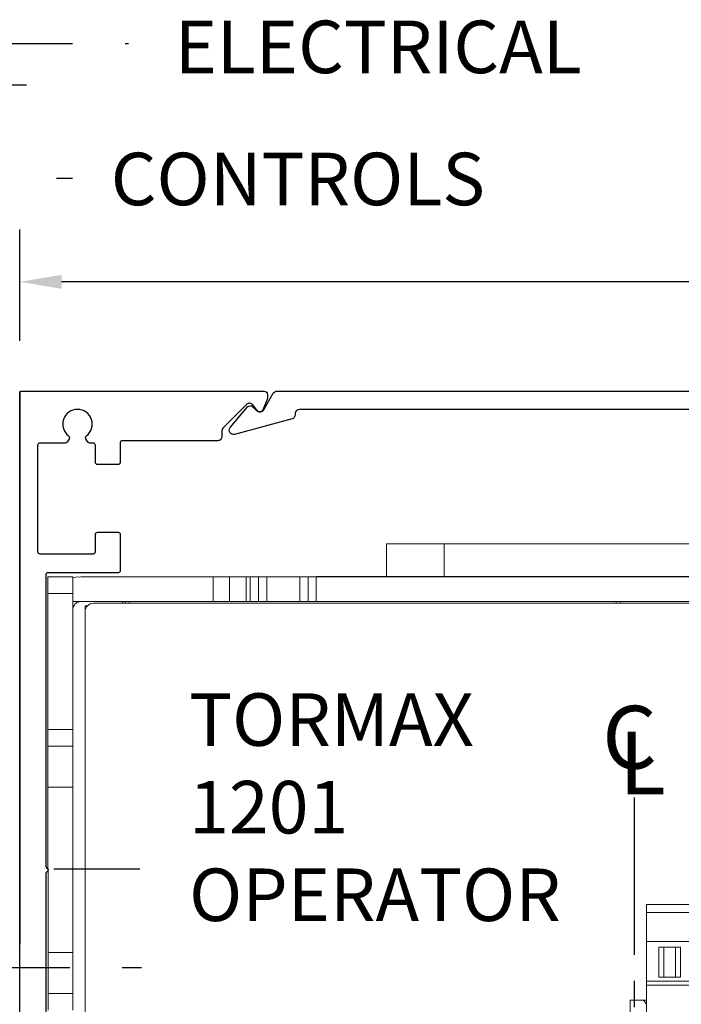
# Model space of a CAD drawing. Extents: x -45 to 58, y -166 to 127.
# Drawn here: x 6 to 9, y -7 to -3 of the extents above; entities that cross this region are included whole.
import ezdxf

# ---------------------------------------------------------------- set-up
doc = ezdxf.new("R2010")
doc.units = 0
doc.header["$MEASUREMENT"] = 0
doc.header["$PDMODE"] = 2
doc.header["$PDSIZE"] = -2
doc.linetypes.add('CENTER2', pattern=[1.125, 0.75, -0.125, 0.125, -0.125])
doc.linetypes.add('HIDDEN', pattern=[0.375, 0.25, -0.125])
doc.layers.get('0').update_dxf_attribs({"linetype": 'CONTINUOUS'})
doc.layers.get('DEFPOINTS').update_dxf_attribs({"linetype": 'CONTINUOUS'})
for name, color, linetype in [('DIM', 1, 'CONTINUOUS'), ('HIDDEN', 3, 'HIDDEN'), ('OBJECT', 7, 'CONTINUOUS'), ('TEXT', 1, 'CONTINUOUS')]:
    doc.layers.add(name, color=color, linetype=linetype)
doc.styles.add('ROMAND', font='romand')
doc.styles.get("Standard").update_dxf_attribs({"font": 'ROMAND.SHX'})
doc.dimstyles.get("Standard").update_dxf_attribs({"dimtxt": 0.075, "dimasz": 0.2, "dimexe": 0.09, "dimexo": 0.06, "dimgap": 0.05, "dimtad": 1, "dimtih": 1, "dimtoh": 1, "dimdec": 3, "dimzin": 4, "dimdsep": 46, "dimtxsty": 'Standard', "dimcen": -0.09, "dimadec": 0, "dimazin": 0, "dimtfac": 1, "dimtdec": 3, "dimtofl": 0, "dimtmove": 0, "dimatfit": 2, "dimfxl": 1, "dimtolj": 1, "dimtzin": 4, "dimarcsym": 0})

# ---------------------------------------------------------------- blocks, each defined once
blk = doc.blocks.new('Operator & Shaft')
at = {"color": 7, "linetype": 'Continuous', "lineweight": 0}
for p, q in [((-8.225, 8.1094), (-10.036, 8.1098)), ((-8.225, 7.9519), (-8.225, 8.1094)), ((-7.9494, 8.1094), (-7.9494, 7.9519)), ((-9.6232, 7.9525), (-7.6153, 7.9529)), ((-7.6147, 7.9518), (-9.6226, 7.9522)), ((-7.6147, 7.9518), (-7.6148, 7.8337)), ((-7.5754, 7.9518), (-7.5754, 7.8337)), ((-7.3785, 7.9518), (-7.536, 7.9518)), ((-7.536, 7.9518), (-7.536, 7.8337)), ((-7.3786, 7.8337), (-7.3785, 7.9518)), ((-7.3392, 7.8336), (-7.3392, 7.9518)), ((-7.2998, 7.9517), (-7.2801, 7.9517)), ((-7.2998, 7.9517), (-7.2998, 7.8336)), ((-7.2801, 7.8336), (-7.2801, 7.9517)), ((-7.2014, 7.9517), (-7.2014, 7.8336)), ((-6.4927, 7.9516), (-7.1226, 7.9517)), ((-7.1226, 7.9517), (-7.1226, 7.8336)), ((-6.4533, 7.8728), (-6.4533, 7.9516)), ((-6.3352, 7.9516), (-6.4533, 7.9516)), ((-6.3352, 7.8728), (-6.3352, 7.9516)), ((-6.4535, 7.2232), (-6.4533, 7.8728)), ((-6.3352, 7.8728), (-6.4533, 7.8728)), ((-6.3354, 7.2232), (-6.3352, 7.8728)), ((-6.5518, 7.8256), (-10.3707, 7.8264)), ((-7.6148, 7.8337), (-9.6226, 7.8341)), ((-9.0645, 7.8261), (-9.0645, 7.834)), ((-7.3786, 7.8337), (-7.536, 7.8337)), ((-7.2801, 7.8336), (-7.2998, 7.8336)), ((-7.1226, 7.8336), (-6.4927, 7.8335)), ((-6.6903, 7.8335), (-6.6903, 7.8256)), ((-6.5237, 7.8138), (-6.5124, 7.8138)), ((-6.5124, 7.8138), (-6.5124, 7.7862)), ((-6.5129, 5.3217), (-6.5124, 7.7862)), ((-6.4535, 7.1445), (-6.4535, 7.2232)), ((-6.3354, 7.2232), (-6.4535, 7.2232)), ((-6.3354, 7.1445), (-6.3354, 7.2232)), ((-6.3354, 7.1445), (-6.4535, 7.1445)), ((-6.4535, 6.9476), (-6.4535, 7.1445)), ((-6.3354, 6.9476), (-6.3354, 7.1445)), ((-6.4537, 6.1602), (-6.4535, 6.9476)), ((-6.4535, 6.9476), (-6.3354, 6.9476)), ((-6.3356, 6.1602), (-6.3354, 6.9476)), ((-9.8395, 6.3893), (-9.1899, 6.3891)), ((-9.1899, 6.3498), (-9.8395, 6.3499)), ((-9.1899, 6.212), (-9.1899, 6.3498)), ((-9.1899, 6.212), (-9.8395, 6.2121)), ((-9.1899, 6.023), (-9.1899, 6.212)), ((-9.3513, 6.1844), (-9.249, 6.1844)), ((-9.3513, 6.0427), (-9.3513, 6.1844)), ((-9.3277, 6.0427), (-9.3277, 6.1844)), ((-9.2726, 6.1844), (-9.2726, 6.0427)), ((-9.249, 6.1844), (-9.249, 6.0427)), ((-6.4537, 5.9634), (-6.4537, 6.1602)), ((-6.4537, 6.1602), (-6.3356, 6.1602)), ((-6.3356, 5.9634), (-6.3356, 6.1602)), ((-9.8395, 6.0231), (-9.1899, 6.023)), ((-9.249, 6.0427), (-9.3513, 6.0427)), ((-9.1899, 6.0033), (-9.1899, 6.023)), ((-9.1899, 6.0033), (-9.8395, 6.0034)), ((-9.19, 5.6976), (-9.1899, 6.0033)), ((-9.1899, 5.9324), (-9.1112, 5.9324)), ((-9.1112, 5.9324), (-9.1113, 5.3222)), ((-6.4537, 5.8846), (-6.4537, 5.9634)), ((-6.4537, 5.9634), (-6.3356, 5.9634)), ((-6.3356, 5.8846), (-6.3356, 5.9634))]:
    blk.add_line(p, q, dxfattribs=at)
at = {"color": 8, "linetype": 'Continuous', "lineweight": 0}
for p, q in [((-9.0448, 7.834), (-9.0448, 7.8261)), ((-6.7223, 7.8256), (-6.7223, 7.8335)), ((-6.7027, 7.8256), (-6.7027, 7.8335)), ((-6.6903, 7.8335), (-6.6903, 7.8256)), ((-6.4534, 7.8335), (-6.4927, 7.8335))]:
    blk.add_line(p, q, dxfattribs=at)
at = {"color": 7, "linetype": 'Continuous', "lineweight": 0, "flags": 128}
for points in [[(-7.9494, 8.1094), (-7.9547, 8.1094), (-7.9703, 8.1094), (-7.9958, 8.1094), (-8.0301, 8.1094), (-8.0718, 8.1094), (-8.1195, 8.1094), (-8.1712, 8.1094), (-8.225, 8.1094)], [(-7.6147, 7.9518), (-7.6071, 7.9518), (-7.5997, 7.9518), (-7.5929, 7.9518), (-7.5869, 7.9518), (-7.582, 7.9518), (-7.5784, 7.9518), (-7.5761, 7.9518), (-7.5754, 7.9518)], [(-7.536, 7.9518), (-7.5437, 7.9518), (-7.5511, 7.9518), (-7.5579, 7.9518), (-7.5638, 7.9518), (-7.5687, 7.9518), (-7.5724, 7.9518), (-7.5746, 7.9518), (-7.5754, 7.9518)], [(-7.3392, 7.9518), (-7.3399, 7.9518), (-7.3422, 7.9518), (-7.3458, 7.9518), (-7.3507, 7.9518), (-7.3567, 7.9518), (-7.3635, 7.9518), (-7.3708, 7.9518), (-7.3785, 7.9518)], [(-7.3392, 7.9518), (-7.3384, 7.9518), (-7.3362, 7.9518), (-7.3325, 7.9518), (-7.3276, 7.9518), (-7.3217, 7.9518), (-7.3149, 7.9517), (-7.3075, 7.9517), (-7.2998, 7.9517)], [(-7.2014, 7.9517), (-7.2029, 7.9517), (-7.2074, 7.9517), (-7.2146, 7.9517), (-7.2244, 7.9517), (-7.2364, 7.9517), (-7.25, 7.9517), (-7.2647, 7.9517), (-7.2801, 7.9517)], [(-7.1226, 7.9517), (-7.138, 7.9517), (-7.1528, 7.9517), (-7.1664, 7.9517), (-7.1783, 7.9517), (-7.1881, 7.9517), (-7.1954, 7.9517), (-7.1998, 7.9517), (-7.2014, 7.9517)], [(-6.4533, 7.9466), (-6.4669, 7.9494), (-6.4927, 7.9516)], [(-7.5754, 7.8337), (-7.5762, 7.8337), (-7.5784, 7.8337), (-7.582, 7.8337), (-7.5869, 7.8337), (-7.5929, 7.8337), (-7.5997, 7.8337), (-7.6071, 7.8337), (-7.6148, 7.8337)], [(-7.5754, 7.8337), (-7.5746, 7.8337), (-7.5724, 7.8337), (-7.5688, 7.8337), (-7.5639, 7.8337), (-7.5579, 7.8337), (-7.5511, 7.8337), (-7.5437, 7.8337), (-7.536, 7.8337)], [(-7.3786, 7.8337), (-7.3709, 7.8337), (-7.3635, 7.8336), (-7.3567, 7.8336), (-7.3507, 7.8336), (-7.3458, 7.8336), (-7.3422, 7.8336), (-7.3399, 7.8336), (-7.3392, 7.8336)], [(-7.2998, 7.8336), (-7.3075, 7.8336), (-7.3149, 7.8336), (-7.3217, 7.8336), (-7.3276, 7.8336), (-7.3325, 7.8336), (-7.3362, 7.8336), (-7.3384, 7.8336), (-7.3392, 7.8336)], [(-7.2014, 7.8336), (-7.2029, 7.8336), (-7.2074, 7.8336), (-7.2147, 7.8336), (-7.2244, 7.8336), (-7.2364, 7.8336), (-7.25, 7.8336), (-7.2648, 7.8336), (-7.2801, 7.8336)], [(-7.1226, 7.8336), (-7.138, 7.8336), (-7.1528, 7.8336), (-7.1664, 7.8336), (-7.1783, 7.8336), (-7.1881, 7.8336), (-7.1954, 7.8336), (-7.1999, 7.8336), (-7.2014, 7.8336)], [(-9.1899, 6.3891), (-9.1899, 6.3884), (-9.1899, 6.3861), (-9.1899, 6.3825), (-9.1899, 6.3776), (-9.1899, 6.3716), (-9.1899, 6.3648), (-9.1899, 6.3574), (-9.1899, 6.3498)], [(-9.175, 5.9324), (-9.1766, 5.9309), (-9.19, 5.9134)]]:
    blk.add_lwpolyline(points, dxfattribs=at)
at = {"color": 7, "linetype": 'Continuous', "lineweight": 0}
blk.add_arc((-6.5518, 7.7862), 0.0394, 359.9887, 89.9887, dxfattribs=at)
blk.add_open_spline([(-6.4927, 7.8335), (-6.4883, 7.833), (-6.4795, 7.8322), (-6.4678, 7.8255), (-6.4592, 7.816), (-6.4545, 7.8053), (-6.4534, 7.7981), (-6.4534, 7.7946), (-6.4534, 7.7941)], degree=3, knots=[0, 0, 0, 0, 0.2022664, 0.4046314, 0.6031184, 0.7879687, 0.9689672, 1, 1, 1, 1], dxfattribs=at)
blk = doc.blocks.new('Jamb Soffit & Wall')
at = {"layer": 'OBJECT'}
blk.add_line((24.7497, -2.9023), (22.0619, -2.9023), dxfattribs=at)
at = {"layer": 'OBJECT', "linetype": 'Continuous'}
blk.add_line((24.7173, -4.3614), (24.7173, -6.9991), dxfattribs=at)
blk = doc.blocks.new('*D523')
at = {"layer": 'DEFPOINTS', "color": 0}
for p in [(5.9782, -3.84), (5.9782, -4.3714), (11.0121, -5.9479)]:
    blk.add_point(p, dxfattribs=at)
at = {"layer": 'DIM', "color": 0, "lineweight": -2}
for p, q in [((5.9782, -4.1214), (5.9782, -3.59)), ((11.0121, -5.6979), (11.0121, -3.59)), ((10.8121, -3.84), (6.1782, -3.84))]:
    blk.add_line(p, q, dxfattribs=at)
at = {"layer": 'DIM', "color": 0}
for points in [[(6.1782, -3.8067), (6.1782, -3.8733), (5.9782, -3.84)], [(10.8121, -3.8733), (10.8121, -3.8067), (11.0121, -3.84)]]:
    blk.add_solid(points, dxfattribs=at)
at = {"layer": 'DIM', "color": 0, "insert": (10.0616, -3.5249), "char_height": 0.25, "attachment_point": 5}
blk.add_mtext('\\A1;5" [127]', dxfattribs=at)

msp = doc.modelspace()

# ---------------------------------------------------------------- linework, layer by layer
at = {"color": 1}
for p, q in [((5.988206, -4.361448), (7.143306, -4.361448)), ((5.978206, -8.918448), (5.978206, -4.371448)), ((7.158067, -4.400926), (7.137635, -4.449797)), ((7.159306, -4.377448), (7.159306, -4.394754)), ((7.060219, -4.425218), (6.947457, -4.53798)), ((7.110147, -4.453323), (7.090268, -4.427237)), ((6.942771, -4.549293), (6.942771, -4.577668)), ((6.213857, -4.588103), (6.204144, -4.604928)), ((6.303448, -4.604928), (6.293734, -4.588103)), ((6.922771, -4.597668), (6.467516, -4.597668)), ((6.063816, -4.619448), (6.063816, -5.127037)), ((6.195483, -4.609928), (6.073816, -4.609448)), ((6.329406, -4.609448), (6.312108, -4.609928)), ((6.339406, -4.701841), (6.339406, -4.619448)), ((6.457516, -4.607668), (6.457516, -4.701841)), ((6.447516, -4.711841), (6.349406, -4.711841)), ((6.339406, -5.127037), (6.339406, -5.044675)), ((6.349406, -5.034675), (6.447516, -5.034675)), ((6.457516, -5.044675), (6.457516, -5.217448)), ((6.073816, -5.137037), (6.329406, -5.137037)), ((6.103206, -5.237448), (6.103206, -6.627627)), ((6.447516, -5.227448), (6.113206, -5.227448)), ((6.103206, -6.662268), (6.103206, -8.052228))]:
    msp.add_line(p, q, dxfattribs=at)
for p, q in [((7.204965, -4.361488), (10.588839, -4.361488)), ((7.143658, -4.447675), (7.187645, -4.371488)), ((6.982131, -4.535392), (7.065132, -4.436475)), ((7.088702, -4.435446), (7.105903, -4.452646)), ((10.588839, -4.448488), (7.311843, -4.448488)), ((7.277019, -4.494043), (7.002628, -4.567566)), ((7.291843, -4.468488), (7.291843, -4.474725))]:
    msp.add_line(p, q)
at = {"color": 1, "extrusion": (0, 0, -1)}
for centre, radius, start, end in [((-5.988206, -4.371448), 0.01, 0, 90), ((-7.143306, -4.377448), 0.016, 90, 180), ((-7.143306, -4.394754), 0.016, 180, 202.689421), ((-7.122873, -4.443625), 0.016, 202.689421, 322.689421), ((-6.205197, -4.583103), 0.01, 127.135922, 210), ((-6.302394, -4.583103), 0.01, 330, 52.864078), ((-6.922771, -4.577668), 0.02, 180, 270), ((-6.195483, -4.599928), 0.01, 210, 270), ((-6.312108, -4.599928), 0.01, 270, 330), ((-6.349406, -4.701841), 0.01, 270, 360), ((-6.447516, -4.701841), 0.01, 180, 270), ((-6.349406, -5.044675), 0.01, 0, 90), ((-6.447516, -5.044675), 0.01, 90, 180), ((-6.447516, -5.217448), 0.01, 180, 270), ((-6.103206, -6.644948), 0.01, 120, 240)]:
    msp.add_arc(centre, radius, start, end, dxfattribs=at)
at = {"extrusion": (0, 0, -1)}
for centre, radius, start, end in [((-7.204965, -4.381488), 0.02, 30, 90), ((-7.077389, -4.446759), 0.016, 40, 135), ((-7.271843, -4.474725), 0.02, 180, 255), ((-6.997452, -4.548248), 0.02, 255, 40)]:
    msp.add_arc(centre, radius, start, end, dxfattribs=at)
at = {"color": 1}
for centre, radius, start, end in [((6.253796, -4.518928), 0.0705, 307.135922, 232.864078), ((7.074361, -4.43936), 0.02, 37.310579, 135), ((6.958771, -4.549293), 0.016, 135, 180), ((6.467516, -4.607668), 0.01, 90, 180), ((6.073816, -4.619448), 0.01, 90, 180), ((6.329406, -4.619448), 0.01, 0, 90), ((6.073816, -5.127037), 0.01, 180, 270), ((6.329406, -5.127037), 0.01, 270, 0), ((6.113206, -5.237448), 0.01, 90, 180), ((6.113206, -6.627627), 0.01, 180, 240), ((6.113206, -6.662268), 0.01, 120, 180)]:
    msp.add_arc(centre, radius, start, end, dxfattribs=at)
for centre, radius, start, end in [((7.122873, -4.435675), 0.024, 225, 330), ((7.311843, -4.468488), 0.02, 90, 180)]:
    msp.add_arc(centre, radius, start, end)
at = {"layer": 'DIM', "color": 0, "linetype": 'CENTER2'}
msp.add_line((8.908131, -6.299826), (8.908543, -11.957292), dxfattribs=at)
at = {"layer": 'HIDDEN', "ltscale": 2}
for p, q in [((4.23061, -2.702571), (6.496628, -2.702571)), ((4.653821, -3.345279), (6.229522, -3.345279)), ((4.64049, -6.639415), (6.550698, -6.639415)), ((4.217279, -7.110618), (6.558858, -7.110618))]:
    msp.add_line(p, q, dxfattribs=at)
at = {"layer": 'OBJECT'}
msp.add_line((5.978206, -6.283067), (5.978206, -6.413283), dxfattribs=at)

# ---------------------------------------------------------------- block references
at = {"xscale": -1}
msp.add_blockref('Operator & Shaft', (-0.222291, -13.198865), dxfattribs=at)
at = {"layer": 'DIM', "color": 0}
msp.add_blockref('Jamb Soffit & Wall', (-18.739093, 0), dxfattribs=at)

# ---------------------------------------------------------------- texts
at = {"layer": 'TEXT'}
for s, p in [('C', (8.755878, -6.162544)), ('L', (8.836697, -6.285408))]:
    msp.add_text(s, height=0.3, dxfattribs=at).set_placement(p)
at = {"layer": 'TEXT', "width": 4.68066695, "style": 'ROMAND'}
for s, insert, char_height, attachment_point in [('{ELECTRICAL}', (8.657969, -2.593956), 0.25067807, 3), ('{CONTROLS}', (8.196987, -3.224025), 0.2506781, 3), ('{TORMAX\\P1201\\POPERATOR}', (6.786055, -5.802831), 0.2506781, 1)]:
    msp.add_mtext(s, dxfattribs=dict(at, insert=insert, char_height=char_height, attachment_point=attachment_point))

# ---------------------------------------------------------------- dimensions: what is measured, and where the dimension line sits
at = {"layer": 'DIM'}
dim = msp.add_linear_dim(base=(5.978206, -3.840012), p1=(11.012102, -5.947894), p2=(5.978206, -4.371448), angle=180, text='5" [127]', dimstyle='Standard', override={"dimtxt": 0.25, "dimexe": 0.25, "dimexo": 0.25, "dimgap": 0.125, "dimtad": 2, "dimdec": 4, "dimlunit": 4, "dimfrac": 2}, dxfattribs=at)
dim.commit()
dim.dimension.update_dxf_attribs({"geometry": '*D523', "text_midpoint": (10.061595, -3.840012), "dimtype": 160})

doc.saveas('drawing.dxf')
